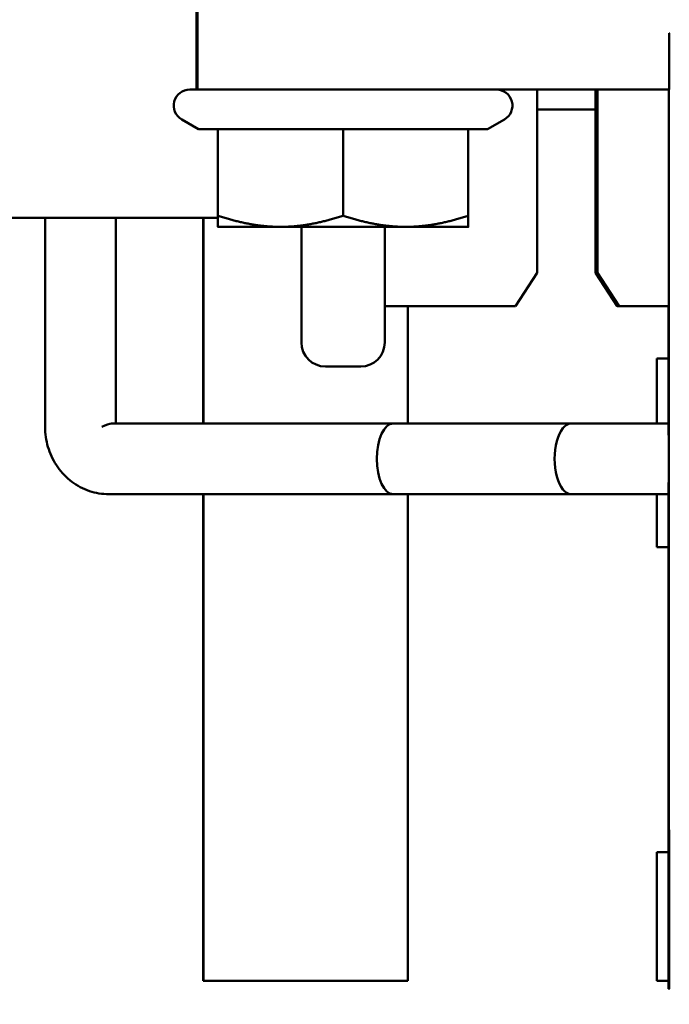
# Model space of a CAD drawing. Units: inches. Extents: x 0.05 to 2.15, y 0.02 to 1.67.
# Drawn here: x 1.18 to 1.23, y 0.25 to 0.31 of the extents above; entities that cross this region are included whole.
import ezdxf

# ---------------------------------------------------------------- set-up
doc = ezdxf.new("R2010")
doc.units = ezdxf.units.IN
doc.header["$LTSCALE"] = 0.1
doc.header["$MEASUREMENT"] = 0
doc.layers.add('Symbol (ANSI)', color=7, linetype='Continuous', lineweight=25)
doc.layers.add('Visible (ANSI)', color=7, linetype='Continuous', lineweight=50)
doc.styles.add('Note Text (ANSI)', font='tahoma.ttf')
doc.dimstyles.new('Default (ANSI)$7', dxfattribs={"dimscale": 0.1, "dimtxt": 0.1200000047683716, "dimasz": 0.0984251946210861, "dimexe": 0.125, "dimexo": 0.0625, "dimgap": 0.031496062992126, "dimtad": 0, "dimtih": 1, "dimtoh": 1, "dimrnd": 1e-08, "dimzin": 0, "dimdsep": 46, "dimtxsty": 'Note Text (ANSI)', "dimcen": 0.09, "dimdle": 0.3937007874015748, "dimclrd": 256, "dimclre": 256, "dimclrt": 256, "dimadec": 0, "dimazin": 1, "dimtfac": 1, "dimtofl": 0, "dimtmove": 0, "dimatfit": 3, "dimfxl": 1, "dimtolj": 1, "dimtzin": 4, "dimlwd": -1, "dimlwe": -1, "dimarcsym": 0})

msp = doc.modelspace()

# ---------------------------------------------------------------- linework, layer by layer
at = {"layer": 'Visible (ANSI)'}
for p, q in [((1.195854524407114, 0.3132370582582258), (1.195854524407114, 0.3080370582582258)), ((1.195871396190785, 0.3132370582582257), (1.195871396190785, 0.3080370582582257)), ((1.195880687897734, 0.3132370582582257), (1.195880687897734, 0.3080370582582257)), ((1.195897559681405, 0.3132370582582257), (1.195897559681405, 0.3080370582582257)), ((1.225300382034753, 0.3115370582582256), (1.225303120643117, 0.3115370582582256)), ((1.225300382034753, 0.3115370582582256), (1.225300382034753, 0.3080370582582256)), ((1.195426037691594, 0.3080370582582256), (1.195880687897734, 0.3080370582582256)), ((1.195880687897734, 0.3080370582582257), (1.195897559681405, 0.3080370582582257)), ((1.195897559681405, 0.3080370582582257), (1.225297545618947, 0.3080370582582257)), ((1.217070711585139, 0.2966283569010875), (1.217070711585139, 0.3080370582582258)), ((1.220704807973196, 0.2966283569010875), (1.220704807973196, 0.3080370582582258)), ((1.220708964789463, 0.3080370582582259), (1.220708964789463, 0.2966283569010876)), ((1.220715811310373, 0.2966283569010876), (1.220715811310373, 0.3080370582582259)), ((1.220719968126639, 0.3080370582582259), (1.220719968126639, 0.2966283569010876)), ((1.220805549638014, 0.2966283569010874), (1.220805549638014, 0.3080370582582258)), ((1.220809706454281, 0.3080370582582258), (1.220809706454281, 0.2966283569010873)), ((1.220816552975191, 0.2966283569010874), (1.220816552975191, 0.3080370582582259)), ((1.220820709791458, 0.3080370582582259), (1.220820709791458, 0.2966283569010874)), ((1.225272434306928, 0.2619370582582256), (1.225272434306928, 0.3080370582582256)), ((1.225279621656675, 0.3080370582582257), (1.225279621656675, 0.2619370582582257)), ((1.225300382034753, 0.3080370582582256), (1.225297545618947, 0.3080370582582256)), ((1.220704807973196, 0.3067870582582263), (1.217070711585139, 0.3067870582582263)), ((1.195969373492236, 0.3055686626490855), (1.194926037691594, 0.3061710328544413)), ((1.213982701890952, 0.3055686626490855), (1.215026037691594, 0.3061710328544413)), ((1.195969373492236, 0.3055686626490855), (1.197176037691594, 0.3055686626490855)), ((1.197176037691594, 0.3055686626490855), (1.204976037691594, 0.3055686626490855)), ((1.197176037691594, 0.3055686626490855), (1.197176037691594, 0.3001837261585466)), ((1.204976037691594, 0.3055686626490855), (1.212776037691594, 0.3055686626490855)), ((1.204976037691594, 0.3055686626490855), (1.204976037691594, 0.3001837261585466)), ((1.212776037691594, 0.3055686626490855), (1.213982701890952, 0.3055686626490855)), ((1.212776037691594, 0.3055686626490855), (1.212776037691594, 0.3001837261585466)), ((1.197176037691594, 0.3000370582582256), (1.179683503531961, 0.3000370582582256)), ((1.186410178265269, 0.2870370582591981), (1.186410178267295, 0.3000370582582255)), ((1.190810178265301, 0.2872370582585126), (1.190810178267295, 0.3000370582582255)), ((1.196265511239289, 0.2872370582576636), (1.196265511239288, 0.3000370582582263)), ((1.196270626568483, 0.2872370582576629), (1.196270626568483, 0.3000370582582264)), ((1.197176037691594, 0.2994870582582257), (1.201076037691594, 0.2994870582582256)), ((1.201076037691594, 0.2994870582582256), (1.208876037691594, 0.2994870582582256)), ((1.202376037691594, 0.2994870582582257), (1.202376037691594, 0.2922870582582254)), ((1.207576037691594, 0.2994870582582257), (1.207576037691594, 0.2922870582582254)), ((1.208876037691594, 0.2994870582582256), (1.212776037691594, 0.2994870582582256)), ((1.215722624381142, 0.2945370582582258), (1.217070711585139, 0.2966283569010875)), ((1.220708964789463, 0.2966283569010876), (1.220704807973196, 0.2966283569010876)), ((1.222052895177192, 0.2945370582582259), (1.220704807973196, 0.2966283569010875)), ((1.220708964789463, 0.2966283569010876), (1.222057051993459, 0.294537058258226)), ((1.220719968126639, 0.2966283569010876), (1.220715811310373, 0.2966283569010876)), ((1.222063898514369, 0.294537058258226), (1.220715811310373, 0.2966283569010876)), ((1.220719968126639, 0.2966283569010876), (1.222068055330636, 0.294537058258226)), ((1.220809706454281, 0.2966283569010873), (1.220805549638014, 0.2966283569010874)), ((1.22215363684201, 0.2945370582582258), (1.220805549638014, 0.2966283569010874)), ((1.220809706454281, 0.2966283569010873), (1.222157793658277, 0.2945370582582258)), ((1.220820709791458, 0.2966283569010874), (1.220816552975191, 0.2966283569010874)), ((1.222164640179187, 0.2945370582582258), (1.220816552975191, 0.2966283569010874)), ((1.220820709791458, 0.2966283569010874), (1.222168796995454, 0.2945370582582258)), ((1.215722624381142, 0.2945370582582258), (1.207576037691594, 0.2945370582582258)), ((1.209020620469968, 0.2945370582582263), (1.209020620469968, 0.287237058255677)), ((1.222057051993459, 0.294537058258226), (1.222052895177192, 0.294537058258226)), ((1.222063898514369, 0.294537058258226), (1.222057051993459, 0.294537058258226)), ((1.222068055330636, 0.294537058258226), (1.222063898514369, 0.294537058258226)), ((1.22215363684201, 0.294537058258226), (1.222068055330636, 0.294537058258226)), ((1.222157793658277, 0.2945370582582258), (1.22215363684201, 0.2945370582582258)), ((1.222164640179187, 0.2945370582582258), (1.222157793658277, 0.2945370582582258)), ((1.222168796995454, 0.2945370582582258), (1.222164640179187, 0.2945370582582258)), ((1.225245707674914, 0.2945370582582258), (1.222168796995454, 0.2945370582582258)), ((1.22524546315631, 0.2945370582582258), (1.22524546315631, 0.2865092774513144)), ((1.224515497726893, 0.2872370582532636), (1.224515497726893, 0.2912870582582261)), ((1.224515497726893, 0.2912870582582261), (1.224520613056087, 0.2912870582582261)), ((1.224520613056087, 0.2872370582532628), (1.224520613056087, 0.2912870582582261)), ((1.224520613056087, 0.2912870582582261), (1.225245463156311, 0.2912870582582261)), ((1.206076037691594, 0.2907870582582253), (1.203876037691594, 0.2907870582582253)), ((1.219175283496813, 0.2872370582540947), (1.190559257439484, 0.2872370582585517)), ((1.208100970007135, 0.2872370582558195), (1.22524546315631, 0.2872370582531492)), ((1.22524546315631, 0.2835648390547478), (1.225245463156311, 0.2520370582582258)), ((1.219175283496127, 0.2828370582540947), (1.190382068422964, 0.2828370582585793)), ((1.196265511239289, 0.252537058258226), (1.196265511239289, 0.2828370582576637)), ((1.196270626568483, 0.252537058258226), (1.196270626568483, 0.2828370582576629)), ((1.208100970006449, 0.2828370582558194), (1.22524546315631, 0.2828370582531491)), ((1.209020620469968, 0.2828370582556769), (1.209020620469968, 0.2525370582582259)), ((1.224515497726893, 0.2795370582582261), (1.224515497726893, 0.2828370582532636)), ((1.224520613056087, 0.2795370582582261), (1.224520613056087, 0.2828370582532628)), ((1.224515497726893, 0.2795370582582261), (1.224520613056087, 0.2795370582582261)), ((1.225245463156311, 0.2795370582582261), (1.224520613056087, 0.2795370582582261)), ((1.225268979057097, 0.2520370582582256), (1.225268979057097, 0.2619370582582256)), ((1.225268979057097, 0.2619370582582256), (1.225272434306928, 0.2619370582582256)), ((1.225272434306928, 0.2619370582582256), (1.225279621656675, 0.2619370582582256)), ((1.225279621656675, 0.2619370582582257), (1.225283076906506, 0.2619370582582257)), ((1.225283076906506, 0.2619370582582257), (1.225283076906506, 0.2520370582582256)), ((1.224515497726893, 0.252537058258226), (1.224515497726893, 0.260537058258226)), ((1.224515497726893, 0.2605370582582261), (1.224520613056087, 0.2605370582582261)), ((1.224520613056087, 0.252537058258226), (1.224520613056087, 0.260537058258226)), ((1.224520613056087, 0.2605370582582261), (1.225245463156311, 0.2605370582582261)), ((1.196265511239289, 0.252537058258226), (1.196270626568483, 0.252537058258226)), ((1.209020620469968, 0.252537058258226), (1.196270626568483, 0.252537058258226)), ((1.224515497726893, 0.252537058258226), (1.224520613056087, 0.252537058258226)), ((1.225245463156311, 0.252537058258226), (1.224520613056087, 0.252537058258226)), ((1.225245463156311, 0.2520370582582258), (1.225268979057097, 0.2520370582582256)), ((1.225283076906506, 0.2520370582582256), (1.225268979057098, 0.2520370582582256)), ((1.225283076906506, 0.2520370582582256), (1.225306592807293, 0.2520370582582256))]:
    msp.add_line(p, q, dxfattribs=at)
for centre, radius, start, end in [((1.195426037691594, 0.3070370582582257), 0.001, 90.00000000000801, 240.0000000000035), ((1.214526037691594, 0.3070370582582257), 0.001, 299.9999999999975, 90), ((1.203876037691594, 0.2922870582582254), 0.0015, 180, 270), ((1.206076037691594, 0.2922870582582254), 0.0015, 270.0000000000053, 0)]:
    msp.add_arc(centre, radius, start, end, dxfattribs=at)
for centre, major_axis, ratio, start_param, end_param in [((1.188610178264958, 0.2850370582588553), (0.0021363490101161, 0.0021363490094504), 0.2459192314885211, 0.2411342674280146, 0.6708339335792655), ((1.208100970006792, 0.2850370582558195), (3.426e-13, 0.0022), 0.4637901644999605, 0, 3.141592653589309), ((1.21917528349647, 0.2850370582540948), (-3.426e-13, -0.0022), 0.4637901644999605, 3.141592653589555, 6.283185307179349)]:
    msp.add_ellipse(centre, major_axis=major_axis, ratio=ratio, start_param=start_param, end_param=end_param, dxfattribs=at)
for points, weights in [([(1.197176037691594, 0.2994870582582256), (1.197176037691594, 0.2994870582582256), (1.197176037691594, 0.3001837261585465)], [1, 1.037954849302041, 1]), ([(1.197176037691594, 0.3001837261585465), (1.199266041392557, 0.2994870582582256), (1.201076037691594, 0.2994870582582256)], [1, 1.037954849302033, 1]), ([(1.201076037691594, 0.2994870582582256), (1.202886033990631, 0.2994870582582256), (1.204976037691594, 0.3001837261585465)], [1, 1.037954849302034, 1]), ([(1.204976037691594, 0.3001837261585465), (1.207066041392557, 0.2994870582582256), (1.208876037691594, 0.2994870582582256)], [1, 1.037954849302048, 1]), ([(1.208876037691594, 0.2994870582582256), (1.210686033990631, 0.2994870582582256), (1.212776037691594, 0.3001837261585465)], [1, 1.037954849302046, 1]), ([(1.212776037691594, 0.3001837261585465), (1.212776037691594, 0.2994870582582257), (1.212776037691594, 0.2994870582582256)], [1, 1.037954849302042, 1])]:
    msp.add_rational_spline(points, weights, degree=2, dxfattribs=at)
msp.add_open_spline([(1.190382068422964, 0.2828370582585792), (1.189970513323076, 0.2828370582586434), (1.189559311546172, 0.2829055121926533), (1.188778007973821, 0.2831688325828516), (1.188409244091211, 0.2833656359881628), (1.187739762505422, 0.2838673097337723), (1.187443264782861, 0.2841766607432028), (1.186956934341414, 0.2848641630880097), (1.18676786483795, 0.285242922722551), (1.186504718956148, 0.286032896555026), (1.186430459117497, 0.2864442426500676), (1.186411384381433, 0.2869173230758841), (1.18641017826526, 0.2869771906700113), (1.186410178265269, 0.2870370582591981)], degree=3, knots=[3.141592653589793, 3.141592653589793, 3.141592653589793, 3.141592653589793, 3.431752983252997, 3.431752983252997, 3.727663493440831, 3.727663493440831, 4.038590792349546, 4.038590792349546, 4.352750057708525, 4.352750057708525, 4.666909323067503, 4.666909323067503, 4.712388980384687, 4.712388980384687, 4.712388980384687, 4.712388980384687], dxfattribs=at)

# ---------------------------------------------------------------- leaders
at = {"layer": 'Symbol (ANSI)', "annotation_type": 0, "has_hookline": 1, "hookline_direction": 1, "text_width": 0.1355943594296774}
msp.add_leader([(1.269748629011674, 0.260666204880227), (1.249180917035191, 0.2388534913433459), (1.239338397573082, 0.2388534913433459)], dimstyle='Default (ANSI)$7', override={"dimtad": 0}, dxfattribs=at)

doc.saveas('drawing.dxf')
